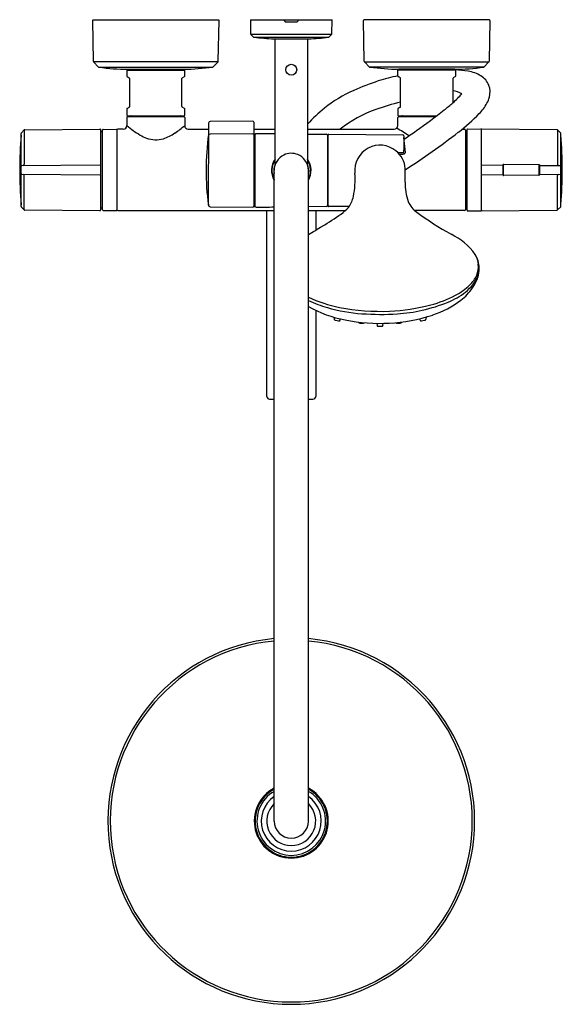
# Model space of a CAD drawing. Units: inches. Extents: x 3115.3 to 3127.1, y 169.4 to 190.8.
import ezdxf

# ---------------------------------------------------------------- set-up
doc = ezdxf.new("R2010")
doc.units = ezdxf.units.IN
doc.header["$LTSCALE"] = 0.64311
doc.header["$MEASUREMENT"] = 0
doc.layers.get('0').update_dxf_attribs({"color": 255, "linetype": 'CONTINUOUS'})
doc.layers.get('Defpoints').update_dxf_attribs({"linetype": 'CONTINUOUS'})
doc.styles.get("Standard").update_dxf_attribs({"font": 'txt', "width": 0.8})

msp = doc.modelspace()

# ---------------------------------------------------------------- linework, layer by layer
for p, q in [((3116.906, 190.83), (3116.921, 189.938)), ((3116.915, 190.84), (3119.651, 190.84)), ((3119.646, 189.938), (3119.661, 190.83)), ((3120.345, 190.84), (3122.127, 190.84)), ((3120.345, 190.84), (3120.35, 190.539)), ((3121.081, 190.838), (3121.081, 190.84)), ((3121.12, 190.799), (3121.352, 190.799)), ((3121.391, 190.838), (3121.391, 190.84)), ((3122.122, 190.539), (3122.127, 190.84)), ((3122.827, 189.938), (3122.811, 190.83)), ((3125.557, 190.84), (3122.821, 190.84)), ((3125.567, 190.83), (3125.551, 189.938)), ((3120.356, 190.525), (3120.415, 190.466)), ((3122.116, 190.525), (3120.356, 190.525)), ((3122.057, 190.466), (3122.116, 190.525)), ((3120.421, 190.464), (3122.052, 190.464)), ((3120.86, 190.427), (3121.612, 190.427)), ((3120.882, 187.691), (3120.882, 190.427)), ((3121.59, 190.427), (3121.59, 187.691)), ((3116.927, 189.924), (3117.037, 189.814)), ((3119.64, 189.924), (3116.927, 189.924)), ((3119.53, 189.814), (3119.64, 189.924)), ((3122.943, 189.814), (3122.832, 189.924)), ((3122.832, 189.924), (3125.545, 189.924)), ((3125.545, 189.924), (3125.435, 189.814)), ((3117.043, 189.811), (3119.524, 189.811)), ((3117.673, 189.765), (3117.653, 189.745)), ((3117.653, 189.745), (3117.653, 189.614)), ((3117.653, 189.745), (3118.913, 189.745)), ((3117.673, 189.765), (3118.894, 189.765)), ((3118.913, 189.745), (3118.894, 189.765)), ((3118.913, 189.614), (3118.913, 189.745)), ((3125.43, 189.811), (3122.948, 189.811)), ((3123.559, 189.745), (3123.579, 189.765)), ((3123.559, 189.614), (3123.559, 189.745)), ((3124.819, 189.745), (3123.559, 189.745)), ((3124.799, 189.765), (3123.579, 189.765)), ((3124.799, 189.765), (3124.819, 189.745)), ((3124.819, 189.745), (3124.819, 189.614)), ((3117.659, 189.604), (3117.706, 189.577)), ((3117.712, 189.566), (3117.712, 188.949)), ((3118.854, 188.95), (3118.854, 189.566)), ((3118.861, 189.577), (3118.907, 189.604)), ((3123.611, 189.577), (3123.565, 189.604)), ((3123.618, 188.95), (3123.618, 189.566)), ((3124.76, 189.566), (3124.76, 189.036)), ((3124.813, 189.604), (3124.767, 189.577)), ((3117.653, 188.902), (3117.653, 188.763)), ((3117.659, 188.912), (3117.707, 188.94)), ((3118.907, 188.912), (3118.86, 188.94)), ((3118.913, 188.763), (3118.913, 188.902)), ((3123.559, 188.902), (3123.559, 188.763)), ((3123.611, 188.939), (3123.565, 188.912)), ((3117.653, 188.712), (3117.653, 188.535)), ((3117.665, 188.751), (3118.901, 188.751)), ((3117.673, 188.732), (3118.894, 188.732)), ((3117.752, 188.732), (3117.752, 188.74)), ((3118.815, 188.732), (3118.815, 188.74)), ((3118.913, 188.712), (3118.913, 188.535)), ((3119.433, 188.587), (3119.428, 186.802)), ((3120.398, 188.634), (3119.472, 188.626)), ((3120.417, 188.614), (3120.417, 186.772)), ((3123.559, 188.535), (3123.559, 188.712)), ((3123.571, 188.751), (3124.41, 188.751)), ((3123.579, 188.732), (3124.384, 188.732)), ((3123.647, 188.751), (3123.658, 188.751)), ((3123.658, 188.751), (3123.649, 188.751)), ((3123.657, 188.732), (3123.657, 188.74)), ((3115.346, 186.773), (3115.346, 188.367)), ((3115.349, 188.374), (3115.416, 188.441)), ((3115.416, 188.441), (3115.416, 187.695)), ((3115.43, 188.447), (3117.067, 188.461)), ((3117.079, 188.449), (3117.079, 186.691)), ((3117.11, 188.397), (3117.079, 188.397)), ((3117.122, 186.699), (3117.122, 188.442)), ((3117.134, 188.453), (3117.425, 188.456)), ((3117.437, 188.444), (3117.437, 186.696)), ((3117.575, 188.456), (3117.457, 188.456)), ((3118.992, 188.456), (3119.433, 188.456)), ((3120.397, 188.354), (3119.469, 188.347)), ((3120.417, 188.456), (3120.882, 188.456)), ((3120.449, 188.345), (3120.417, 188.345)), ((3120.449, 186.772), (3120.449, 188.345)), ((3120.882, 188.356), (3120.469, 188.359)), ((3121.59, 188.456), (3123.48, 188.456)), ((3121.59, 188.35), (3122.004, 188.346)), ((3122.057, 188.346), (3123.668, 188.332)), ((3124.96, 188.456), (3125.015, 188.456)), ((3125.035, 188.436), (3125.035, 186.702)), ((3125.035, 188.408), (3125.067, 188.408)), ((3125.067, 186.689), (3125.067, 188.452)), ((3125.079, 188.464), (3125.37, 188.461)), ((3125.382, 186.689), (3125.382, 188.451)), ((3127.027, 188.447), (3125.392, 188.461)), ((3127.108, 188.374), (3127.041, 188.441)), ((3127.041, 188.441), (3127.041, 187.695)), ((3127.11, 186.773), (3127.11, 188.367)), ((3122.024, 188.326), (3122.024, 186.791)), ((3122.037, 188.287), (3122.033, 188.287)), ((3122.037, 186.791), (3122.037, 188.326)), ((3123.687, 188.314), (3123.687, 187.999)), ((3123.723, 187.952), (3123.691, 188.277)), ((3123.562, 187.947), (3123.671, 187.946)), ((3123.593, 187.913), (3123.666, 187.913)), ((3125.863, 187.694), (3126.633, 187.687)), ((3126.628, 187.682), (3125.87, 187.688)), ((3115.356, 187.663), (3117.067, 187.678)), ((3115.356, 187.478), (3117.067, 187.463)), ((3120.862, 173.368), (3120.862, 187.558)), ((3121.61, 173.368), (3121.61, 187.558)), ((3125.392, 187.678), (3125.848, 187.674)), ((3125.853, 187.457), (3125.853, 187.684)), ((3125.858, 187.629), (3125.853, 187.629)), ((3125.858, 187.511), (3125.853, 187.511)), ((3125.858, 187.676), (3125.858, 187.464)), ((3126.64, 187.471), (3126.64, 187.67)), ((3126.643, 187.677), (3126.643, 187.464)), ((3126.647, 187.668), (3127.104, 187.664)), ((3126.647, 187.473), (3127.104, 187.477)), ((3115.416, 186.699), (3115.416, 187.446)), ((3125.392, 187.462), (3125.848, 187.466)), ((3126.633, 187.454), (3125.863, 187.447)), ((3125.87, 187.452), (3126.628, 187.459)), ((3127.041, 186.699), (3127.041, 187.446)), ((3122.037, 186.83), (3122.033, 186.83)), ((3115.416, 186.699), (3115.349, 186.766)), ((3117.067, 186.679), (3115.43, 186.694)), ((3117.079, 186.744), (3117.11, 186.744)), ((3117.457, 186.684), (3120.862, 186.684)), ((3119.467, 186.768), (3120.397, 186.759)), ((3120.417, 186.772), (3120.449, 186.772)), ((3120.705, 182.629), (3120.705, 186.684)), ((3122.004, 186.771), (3121.61, 186.767)), ((3121.61, 186.684), (3122.416, 186.684)), ((3121.768, 186.684), (3121.768, 186.255)), ((3122.5, 186.775), (3122.057, 186.771)), ((3125.016, 186.684), (3123.922, 186.684)), ((3125.035, 186.732), (3125.067, 186.732)), ((3125.079, 186.677), (3125.37, 186.679)), ((3125.392, 186.68), (3127.027, 186.694)), ((3127.041, 186.699), (3127.108, 186.766)), ((3121.768, 184.509), (3121.768, 182.629)), ((3122.169, 184.355), (3122.171, 184.312)), ((3122.299, 184.29), (3122.302, 184.321)), ((3124.043, 184.29), (3124.04, 184.321)), ((3124.174, 184.355), (3124.171, 184.312)), ((3123.103, 184.223), (3123.107, 184.176)), ((3123.235, 184.176), (3123.239, 184.224)), ((3120.764, 182.57), (3120.862, 182.57)), ((3121.61, 182.57), (3121.709, 182.57))]:
    msp.add_line(p, q)
msp.add_circle((3121.236, 189.755), 0.118)
for centre, radius, start, end in [((3116.915, 190.83), 0.00984, 90, 180), ((3119.651, 190.83), 0.00984, 359, 90), ((3121.12, 190.838), 0.0391, 179.6468, 269.8743), ((3121.352, 190.838), 0.039, 270, 0.4788), ((3122.821, 190.83), 0.00984, 90, 181), ((3125.557, 190.83), 0.00984, 360, 90), ((3120.37, 190.539), 0.0197, 181, 225), ((3122.102, 190.539), 0.0197, 315, 359), ((3120.422, 190.473), 0.00969, 225, 266.16), ((3121.233, 197.491), 7.074, 263.4093, 266.9755), ((3121.236, 197.537), 7.121, 273.0304, 276.5761), ((3122.05, 190.473), 0.00984, 276.5761, 315), ((3116.941, 189.938), 0.0197, 181, 225), ((3119.626, 189.938), 0.0197, 315, 359), ((3122.846, 189.938), 0.0197, 181, 225), ((3125.531, 189.938), 0.0197, 315, 359), ((3117.044, 189.821), 0.00984, 225, 262.0414), ((3117.704, 194.504), 4.739, 261.9734, 269.6216), ((3118.864, 194.49), 4.724, 270.3581, 278.0303), ((3119.523, 189.821), 0.00984, 278.0053, 315), ((3122.95, 189.821), 0.00984, 225, 261.9947), ((3123.608, 194.49), 4.724, 261.9697, 269.6419), ((3124.919, 183.663), 6.113, 102.8516, 106.9869), ((3124.768, 194.504), 4.739, 270.3784, 278.0266), ((3124.743, 187.585), 2.166, 80.835, 88.0963), ((3124.961, 188.934), 0.799, 59.1328, 80.835), ((3125.161, 189.27), 0.408, 20.7087, 59.1328), ((3125.428, 189.821), 0.00984, 277.9586, 315), ((3117.665, 189.614), 0.0118, 180, 239.9999), ((3117.699, 189.565), 0.0137, 4.7566, 59.9999), ((3118.866, 189.566), 0.0119, 115.8268, 180), ((3118.901, 189.614), 0.0121, 300.0317, 359.9467), ((3124.892, 184.104), 5.684, 108.0271, 113.7942), ((3123.571, 189.614), 0.0121, 180.0533, 239.9683), ((3123.606, 189.566), 0.0119, 360, 64.1732), ((3124.773, 189.565), 0.0137, 120.0001, 175.2434), ((3124.807, 189.614), 0.0118, 300.0001, 0), ((3125.158, 189.268), 0.412, 344.2415, 20.7087), ((3123.748, 186.698), 2.849, 113.7942, 128.9496), ((3122.858, 191.135), 2.833, 312.1433, 317.7288), ((3124.704, 188.792), 0.504, 60.3364, 83.6717), ((3125.289, 182.512), 6.748, 104.3388, 109.1029), ((3122.53, 191.497), 3.321, 307.9262, 312.1433), ((3124.569, 189.54), 1.066, 315.8278, 331.0317), ((3125.025, 189.287), 0.545, 331.0317, 346.1216), ((3117.665, 188.902), 0.0118, 120.0001, 180), ((3117.665, 188.763), 0.0118, 180, 270.0001), ((3117.701, 188.95), 0.0118, 300, 358.125), ((3118.866, 188.95), 0.0118, 180, 240.0093), ((3118.901, 188.763), 0.0118, 270.0001, 359.9882), ((3118.902, 188.902), 0.0118, 359.9882, 60.2519), ((3124.044, 186.332), 3.319, 128.9496, 137.6494), ((3123.939, 186.411), 2.621, 109.1029, 128.7251), ((3123.571, 188.902), 0.0122, 120.5984, 179.8804), ((3123.571, 188.763), 0.0118, 180, 270), ((3123.606, 188.95), 0.012, 296.8579, 322.4526), ((3123.606, 188.95), 0.0118, 322.4526, 0.0001), ((3114.743, 201.49), 15.99, 305.2171, 307.9262), ((3122.341, 191.705), 4.173, 307.431, 315.8278), ((3117.673, 188.712), 0.0197, 90, 180), ((3117.74, 188.74), 0.0118, 360, 90), ((3118.827, 188.74), 0.0118, 90, 180), ((3118.894, 188.712), 0.0197, 360, 90), ((3119.472, 188.587), 0.0394, 90.4488, 180.0079), ((3120.398, 188.614), 0.0197, 360, 90), ((3123.579, 188.712), 0.0197, 90.1963, 179.9837), ((3123.645, 188.739), 0.0122, 1.0722, 80.8409), ((3115.356, 188.367), 0.00984, 135.0042, 180), ((3115.354, 188.326), 0.00794, 158.0399, 175.6421), ((3115.43, 188.427), 0.0197, 90.4468, 135.0042), ((3117.066, 188.449), 0.0127, 3.7629, 86.7371), ((3117.11, 188.409), 0.0118, 270.5, 360), ((3117.134, 188.442), 0.0118, 90.5, 180), ((3117.425, 188.444), 0.0118, 0, 90.5), ((3117.457, 188.436), 0.0199, 90.0013, 179.4019), ((3117.575, 188.535), 0.0787, 270.0013, 0), ((3119.132, 190.302), 2.304, 230.08, 238.871), ((3118.344, 188.997), 0.779, 238.871, 250.4275), ((3118.128, 189.214), 1.015, 288.4328, 304.335), ((3117.341, 190.412), 2.449, 303.7057, 309.9369), ((3118.992, 188.535), 0.0787, 180, 269.9992), ((3125.312, 187.558), 5.932, 172.3853, 187.3271), ((3119.468, 188.305), 0.042, 89.6296, 148.9132), ((3120.396, 188.329), 0.0247, 30.9436, 86.8497), ((3120.469, 188.339), 0.0205, 91.2477, 169.0741), ((3122.004, 188.326), 0.0197, 360, 89.5), ((3122.057, 188.326), 0.0197, 90.0007, 180.1706), ((3123.48, 188.535), 0.0788, 270, 359.9837), ((3120.838, 183.868), 5.342, 56.3169, 59.6674), ((3123.668, 188.312), 0.0197, 7.3586, 89.8322), ((3115.831, 199.949), 14.104, 303.8855, 305.2171), ((3113.399, 203.386), 18.884, 303.1309, 307.431), ((3125.015, 188.436), 0.0199, 0.5981, 89.9987), ((3125.079, 188.452), 0.0118, 89.5, 180), ((3125.37, 188.449), 0.0118, 360, 89.5), ((3125.392, 188.451), 0.00984, 90, 180), ((3127.027, 188.427), 0.0197, 44.9958, 89.5532), ((3127.101, 188.367), 0.00984, 0, 44.9958), ((3127.103, 188.326), 0.00794, 4.3579, 21.9601), ((3125.273, 187.57), 9.956, 175.6421, 184.3579), ((3118.284, 188.83), 0.603, 250.4275, 285.818), ((3122.033, 188.297), 0.00992, 190.3859, 270), ((3123.969, 188.323), 0.282, 181.7479, 189.4253), ((3118.229, 187.57), 8.914, 355.1318, 4.8682), ((3121.236, 187.558), 0.374, 67.3839, 115.8096), ((3121.236, 187.558), 0.374, 37.2598, 67.3839), ((3123.169, 187.557), 0.55, 117.4643, 186.342), ((3123.171, 187.558), 0.551, 51.036, 117.6675), ((3123.183, 187.563), 0.539, 4.0191, 51.6122), ((3123.642, 188.064), 0.152, 278.8398, 289.9681), ((3123.671, 187.964), 0.0173, 269.9698, 346.2801), ((3123.179, 187.964), 0.509, 359.4973, 3.8992), ((3123.668, 187.995), 0.0788, 289.3651, 302.9925), ((3123.697, 187.95), 0.0255, 302.9925, 4.2153), ((3115.382, 187.695), 0.0341, 290.8914, 0), ((3121.236, 187.558), 0.431, 145.2287, 209.88), ((3121.236, 187.558), 0.422, 147.2072, 207.4596), ((3121.233, 187.558), 0.376, 158.7366, 190.191), ((3121.236, 187.558), 0.374, 115.8096, 180), ((3120.793, 187.692), 0.0891, 346.3147, 359.4678), ((3121.236, 187.558), 0.374, 0, 37.2598), ((3121.236, 187.558), 0.431, 330.12, 34.7713), ((3121.236, 187.558), 0.422, 332.5404, 32.7928), ((3121.24, 187.558), 0.376, 349.809, 21.2634), ((3121.679, 187.691), 0.0886, 180, 192.3819), ((3125.863, 187.684), 0.00986, 89.4975, 179.7706), ((3125.87, 187.676), 0.0118, 90, 179.997), ((3126.633, 187.677), 0.00986, 0.345, 89.4975), ((3127.073, 187.695), 0.0324, 179.0581, 251.194), ((3115.356, 187.653), 0.00984, 90.6799, 179.6698), ((3115.356, 187.488), 0.00984, 180.3302, 269.3201), ((3115.382, 187.446), 0.0341, 0, 69.4248), ((3117.067, 187.666), 0.0121, 10.1787, 88.2664), ((3117.067, 187.475), 0.0121, 271.7336, 349.8213), ((3120.821, 187.359), 1.807, 348.2383, 4.3604), ((3086.631, 187.77), 37.089, 359.2815, 359.739), ((3125.393, 187.665), 0.0137, 94.8954, 143.706), ((3125.848, 187.67), 0.00459, 8.9453, 88.3635), ((3125.848, 187.471), 0.00459, 271.6365, 351.0547), ((3126.628, 187.67), 0.0118, 0.5687, 89.7555), ((3126.628, 187.471), 0.0118, 271.3548, 0.8718), ((3126.648, 187.663), 0.00461, 95.5641, 166.666), ((3126.648, 187.478), 0.00524, 189.6649, 260.7331), ((3127.075, 187.446), 0.0341, 113.8801, 180), ((3127.104, 187.654), 0.00984, 50.7442, 89.5119), ((3127.104, 187.487), 0.00984, 270.6694, 309.2504), ((3124.938, 187.282), 1.22, 178.9292, 199.2236), ((3125.393, 187.476), 0.0137, 216.294, 265.1046), ((3125.863, 187.457), 0.00986, 180.5601, 270.5), ((3125.87, 187.464), 0.0118, 180, 270.0022), ((3126.633, 187.464), 0.00986, 270.5, 359.6156), ((3122.033, 186.82), 0.00996, 90.5, 171.2227), ((3122.027, 187.098), 0.573, 322.88, 349.1629), ((3124.271, 187.073), 0.522, 201.6656, 234.9816), ((3115.354, 186.814), 0.00791, 184.3579, 201.9976), ((3115.356, 186.773), 0.00984, 180, 225), ((3115.43, 186.713), 0.0197, 225, 269.5), ((3117.067, 186.691), 0.0118, 270, 0), ((3117.11, 186.732), 0.0119, 8.6081, 89.5), ((3117.134, 186.699), 0.0119, 180.4998, 269.0002), ((3529.249, 47402.094), 47217.205, 269.4999116, 269.5002652), ((3117.425, 186.696), 0.0118, 270, 0), ((3117.457, 186.705), 0.0201, 187.821, 269.311), ((3119.468, 186.807), 0.0394, 187.3291, 269.4928), ((3120.398, 186.779), 0.0199, 269.4928, 350.7495), ((3120.469, 186.778), 0.0202, 189.3602, 269.6946), ((3118.827, 380.173), 193.422, 270.48609, 270.60272), ((3122.004, 186.791), 0.0197, 270.5, 360), ((3122.057, 186.791), 0.0195, 179.4992, 270.4999), ((3121.769, 187.391), 0.958, 305.1175, 318.2222), ((3128.871, 193.5), 8.426, 234.4413, 240.4743), ((3125.015, 186.705), 0.0201, 270.689, 352.179), ((3125.079, 186.689), 0.0118, 179.9592, 270), ((3125.37, 186.691), 0.0118, 270.5186, 357.1833), ((3125.392, 186.689), 0.00984, 180, 270.5), ((3127.027, 186.713), 0.0197, 270.5, 315), ((3127.101, 186.773), 0.00984, 315, 0), ((3127.103, 186.814), 0.00791, 338.0024, 355.6421), ((3118.404, 192.175), 6.807, 301.0266, 305.1175), ((3077.648, 259.934), 85.879, 300.79111, 301.02656), ((3124.118, 184.924), 1.382, 35.4344, 64.2321), ((3124.762, 185.417), 0.572, 1.4351, 32.569), ((3124.675, 185.437), 0.644, 6.751, 21.5768), ((3124.858, 185.459), 0.458, 336.3754, 6.751), ((3124.699, 185.464), 0.635, 340.8748, 357.0527), ((3124.465, 185.453), 0.869, 344.6203, 358.5959), ((3124.663, 185.545), 0.672, 313.8472, 336.3754), ((3124.325, 185.585), 1.043, 325.5971, 339.6655), ((3124.651, 185.496), 0.691, 321.2646, 339.7038), ((3124.06, 186.141), 1.571, 292.1499, 308.2007), ((3124.157, 186.071), 1.402, 298.1784, 313.8472), ((3124.239, 185.644), 1.148, 307.1253, 325.5971), ((3124.426, 185.677), 0.981, 308.2007, 321.2646), ((3122.831, 187.403), 2.883, 244.958, 259.1526), ((3122.731, 187.082), 2.612, 244.5991, 254.2697), ((3123.318, 187.966), 3.541, 282.6328, 292.1499), ((3123.619, 187.112), 2.573, 284.7665, 297.793), ((3123.632, 186.445), 2.152, 288.603, 307.1253), ((3122.843, 186.714), 2.453, 239.8346, 259.8669), ((3123.043, 188.092), 3.669, 253.8519, 265.8221), ((3123.189, 189.273), 4.788, 259.1526, 272.2852), ((3123.214, 188.649), 4.162, 272.2852, 284.7665), ((3123.298, 188.052), 3.63, 273.9528, 282.6328), ((3122.184, 184.313), 0.0128, 182.9452, 238.3948), ((3122.22, 184.371), 0.0819, 238.3948, 258.253), ((3122.319, 184.686), 0.412, 253.6041, 262.8484), ((3122.279, 184.373), 0.0956, 263.6554, 272.4271), ((3122.282, 184.295), 0.0178, 272.4271, 343.1049), ((3123.164, 187.973), 3.75, 258.4205, 287.9376), ((3122.719, 184.254), 0.0185, 187.8857, 211.506), ((3123.173, 189.869), 5.45, 265.8221, 273.9528), ((3123.624, 184.254), 0.0185, 328.494, 352.1143), ((3124.06, 184.295), 0.0178, 196.8951, 267.5729), ((3124.064, 184.373), 0.0956, 267.5729, 276.3446), ((3124.023, 184.686), 0.412, 277.1516, 286.3959), ((3124.123, 184.371), 0.0819, 281.747, 301.6052), ((3124.159, 184.313), 0.0128, 301.6052, 357.0548), ((3122.723, 184.26), 0.0253, 216.3026, 245.1911), ((3122.763, 184.356), 0.13, 247.1706, 264.9557), ((3122.777, 184.408), 0.183, 262.1386, 280.6396), ((3122.805, 184.254), 0.0265, 280.6396, 322.1348), ((3123.119, 184.177), 0.0125, 184.3966, 257.3701), ((3123.135, 184.246), 0.0827, 257.3701, 268.9754), ((3123.17, 185.044), 0.882, 267.5962, 272.8997), ((3123.213, 184.211), 0.0475, 271.5204, 283.4498), ((3123.221, 184.179), 0.0148, 283.4498, 346.9085), ((3123.537, 184.254), 0.0265, 217.8652, 259.3604), ((3123.566, 184.408), 0.183, 259.3604, 277.8614), ((3123.579, 184.356), 0.13, 275.0443, 292.8294), ((3123.619, 184.26), 0.0253, 294.8089, 323.6974), ((3120.764, 182.629), 0.0591, 180, 270.0012), ((3121.709, 182.629), 0.0591, 269.999, 359.9817), ((3121.236, 173.368), 3.996, 95.3709, 84.6291), ((3121.236, 173.368), 3.945, 95.4403, 84.5597), ((3121.236, 173.368), 0.807, 117.6077, 62.3923), ((3121.236, 173.368), 0.787, 118.3594, 61.6406), ((3121.236, 173.368), 0.748, 120, 60), ((3121.236, 173.368), 0.654, 124.8732, 55.1268), ((3121.236, 173.368), 0.533, 134.5159, 45.4841), ((3121.236, 173.368), 0.374, 180, 0)]:
    msp.add_arc(centre, radius, start, end)

# ---------------------------------------------------------------- texts
at = {"layer": 'Defpoints'}
for tag, p, s in [('MODELNUMBER', (3121.237, 190.845), 'K-32404T-7'), ('TRADENAME', (3121.237, 190.843), 'ATOM'), ('PRODUCT', (3121.237, 190.842), 'SHOWER COLUMN')]:
    msp.add_attdef(tag, p, s, height=0.001, dxfattribs=at)

doc.saveas('drawing.dxf')
